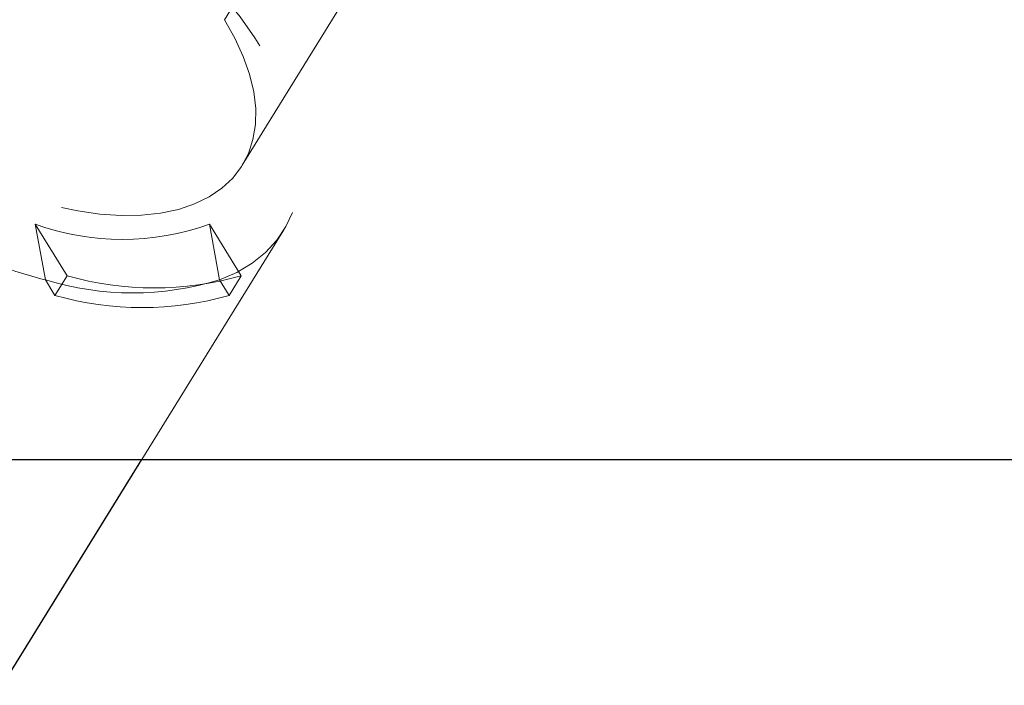
# Model space of a CAD drawing. Units: millimetres. Extents: x 400 to 4100, y 100 to 5840.
# Drawn here: x 1639 to 1710, y 2223 to 2271 of the extents above; entities that cross this region are included whole.
import ezdxf

# ---------------------------------------------------------------- set-up
doc = ezdxf.new("R2010")
doc.units = ezdxf.units.MM
doc.header["$LTSCALE"] = 20
doc.linetypes.add('HIDDEN', pattern=[1.905, 1.27, -0.635])

msp = doc.modelspace()

# ---------------------------------------------------------------- linework, layer by layer
at = {"color": 7, "linetype": 'HIDDEN', "lineweight": 18}
for p, q in [((1654.974, 2260.881), (1676.819, 2296.247)), ((1640.013, 2256.626), (1642.314, 2252.9)), ((1640.013, 2256.626), (1640.751, 2252.602)), ((1647.726, 2239.631), (1657.967, 2256.212)), ((1654.897, 2252.9), (1652.596, 2256.626)), ((1653.334, 2252.602), (1652.596, 2256.626)), ((1641.44, 2251.486), (1640.751, 2252.602)), ((1642.314, 2252.9), (1641.44, 2251.486)), ((1653.334, 2252.602), (1654.023, 2251.486)), ((1654.023, 2251.486), (1654.897, 2252.9))]:
    msp.add_line(p, q, dxfattribs=at)
at = {"color": 7, "linetype": 'Continuous', "lineweight": 25}
for p, q in [((1481.606, 2239.631), (1795.652, 2239.631)), ((1637.658, 2223.332), (1647.726, 2239.631))]:
    msp.add_line(p, q, dxfattribs=at)
at = {"color": 7, "linetype": 'HIDDEN', "lineweight": 18, "flags": 128}
for points in [[(1653.687, 2271.391), (1665.92, 2291.196), (1675.532, 2306.757)], [(1636.541, 2284.864), (1638.469, 2284.081), (1640.383, 2283.189), (1642.27, 2282.196), (1644.116, 2281.109), (1645.907, 2279.935), (1647.631, 2278.683), (1649.275, 2277.362), (1650.826, 2275.983), (1652.273, 2274.555), (1653.605, 2273.088), (1654.813, 2271.594), (1655.888, 2270.084), (1656.822, 2268.568), (1657.608, 2267.058), (1658.241, 2265.565), (1658.715, 2264.1), (1659.027, 2262.673), (1659.174, 2261.295), (1659.157, 2259.977), (1658.974, 2258.727), (1658.628, 2257.556), (1658.12, 2256.471), (1657.455, 2255.481), (1656.637, 2254.593), (1655.673, 2253.813), (1654.569, 2253.148), (1653.334, 2252.602)], [(1653.687, 2271.391), (1654.439, 2270.062), (1655.044, 2268.745), (1655.498, 2267.451), (1655.797, 2266.192), (1655.938, 2264.979), (1655.92, 2263.822), (1655.743, 2262.733), (1655.408, 2261.72), (1654.919, 2260.793), (1654.28, 2259.96), (1653.496, 2259.228), (1652.575, 2258.604), (1651.524, 2258.093), (1650.353, 2257.699), (1649.072, 2257.427), (1647.693, 2257.279), (1646.228, 2257.255), (1644.69, 2257.357), (1643.092, 2257.583), (1641.448, 2257.931), (1639.774, 2258.398), (1638.084, 2258.98)]]:
    msp.add_lwpolyline(points, dxfattribs=at)
at = {"color": 7, "linetype": 'HIDDEN', "lineweight": 18}
for centre, radius, start, end in [((1646.304, 2274.049), 18.525, 250.14561, 289.85439), ((1650.026, 2288.65), 37.222, 249.27459, 255.57017), ((1647.042, 2273.263), 21.598, 253.064, 286.936), ((1648.605, 2274.945), 22.925, 254.07144, 285.92856), ((1647.732, 2273.531), 22.925, 254.07147, 285.92853)]:
    msp.add_arc(centre, radius, start, end, dxfattribs=at)
msp.add_open_spline([(1525.311, 2239.631), (1525.331, 2242.488), (1525.371, 2248.203), (1525.772, 2256.766), (1526.447, 2264.465), (1527.353, 2271.3), (1528.421, 2277.27), (1529.816, 2283.18), (1531.589, 2288.976), (1533.794, 2294.602), (1536.309, 2299.662), (1539.087, 2304.14), (1542.02, 2308.062), (1545.283, 2311.717), (1548.851, 2315.058), (1552.702, 2318.056), (1556.777, 2320.739), (1561.037, 2323.126), (1566.375, 2325.672), (1572.85, 2328.207), (1580.489, 2330.581), (1588.279, 2332.483), (1596.168, 2333.999), (1604.106, 2335.206), (1613.893, 2336.417), (1625.536, 2337.542), (1639.048, 2338.447), (1652.581, 2339.044), (1666.123, 2339.418), (1675.152, 2339.56), (1679.666, 2339.631)], degree=3, knots=[0, 0, 0, 0, 0.039659, 0.079324, 0.118967, 0.146903, 0.174998, 0.203107, 0.23113, 0.259028, 0.286832, 0.309367, 0.331988, 0.354604, 0.377131, 0.399557, 0.422047, 0.444559, 0.467015, 0.50374, 0.540533, 0.577444, 0.614445, 0.651446, 0.688311, 0.750617, 0.812942, 0.875295, 0.93766, 1, 1, 1, 1], dxfattribs=at)

doc.saveas('drawing.dxf')
